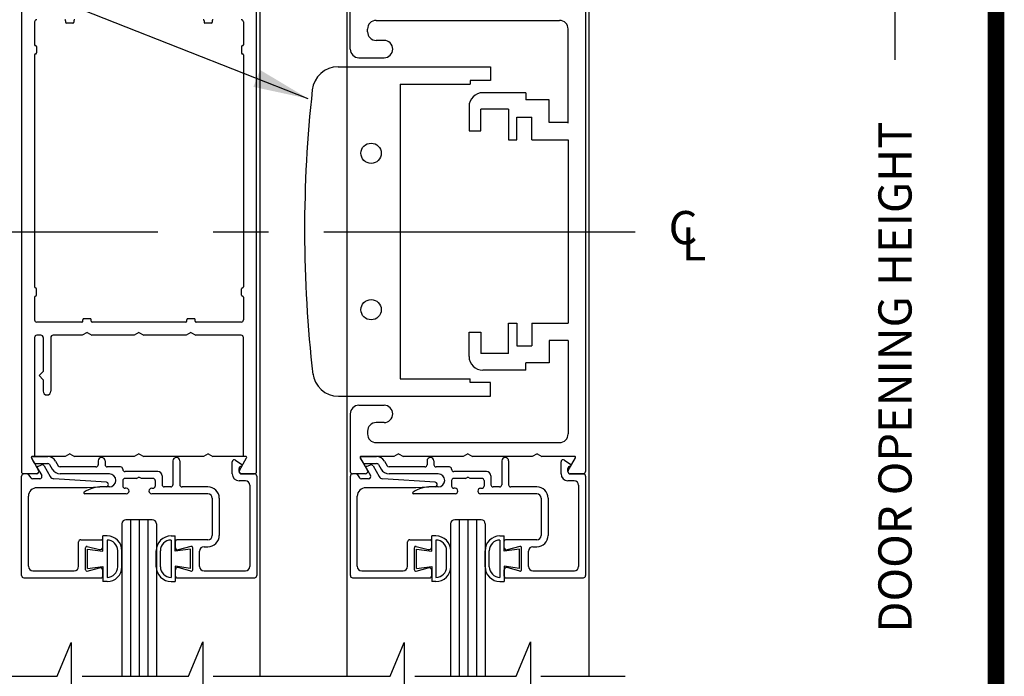
# Model space of a CAD drawing. Extents: x 0.4 to 20, y 0.1 to 10.5.
# Drawn here: x 6.1 to 7.9, y 4.3 to 5.4 of the extents above; entities that cross this region are included whole.
import ezdxf

# ---------------------------------------------------------------- set-up
doc = ezdxf.new("R2010")
doc.units = 0
doc.header["$MEASUREMENT"] = 0
doc.linetypes.add('CENTER2', pattern=[1.125, 0.75, -0.125, 0.125, -0.125])
doc.layers.get('0').update_dxf_attribs({"linetype": 'CONTINUOUS'})
doc.layers.get('DEFPOINTS').update_dxf_attribs({"linetype": 'CONTINUOUS'})
doc.layers.add('LAYER_1', color=4, linetype='CONTINUOUS')
doc.styles.add('ROMANS', font='romans.shx', dxfattribs={"height": 0.06})
doc.styles.get("Standard").update_dxf_attribs({"font": 'romans.shx'})
doc.dimstyles.get("Standard").update_dxf_attribs({"dimscale": 0, "dimtxt": 0.0625, "dimasz": 0.1, "dimexe": 0.03125, "dimexo": 0.05, "dimgap": 0.05, "dimtad": 0, "dimdec": 6, "dimlfac": 4, "dimzin": 4, "dimdsep": 46, "dimlunit": 5, "dimtxsty": 'ROMANS', "dimcen": 0.09, "dimadec": 0, "dimazin": 0, "dimtfac": 1, "dimtdec": 6, "dimtofl": 0, "dimtmove": 0, "dimatfit": 3, "dimfxl": 1, "dimfrac": 2, "dimtolj": 1, "dimtzin": 4, "dimarcsym": 0})

# ---------------------------------------------------------------- blocks, each defined once
blk = doc.blocks.new('*D72')
at = {"color": 0, "lineweight": -2}
for p, q in [((7.2728, 7.3482), (7.7488, 7.3482)), ((7.7175, 7.2482), (7.7175, 5.374)), ((7.7175, 2.3541), (7.7175, 4.2283)), ((7.0822, 2.2541), (7.7488, 2.2541))]:
    blk.add_line(p, q, dxfattribs=at)
at = {"color": 0}
for points in [[(7.7009, 7.2482), (7.7342, 7.2482), (7.7175, 7.3482)], [(7.7009, 2.3541), (7.7342, 2.3541), (7.7175, 2.2541)]]:
    blk.add_solid(points, dxfattribs=at)
at = {"layer": 'DEFPOINTS', "color": 0}
for p in [(7.2228, 7.3482), (7.0322, 2.2541), (7.7175, 2.2541)]:
    blk.add_point(p, dxfattribs=at)
at = {"color": 0, "insert": (7.7175, 4.8011), "char_height": 0.06, "attachment_point": 5, "rotation": 90, "style": 'ROMANS'}
blk.add_mtext('\\A1;DOOR OPENING HEIGHT', dxfattribs=at)

msp = doc.modelspace()

# ---------------------------------------------------------------- linework, layer by layer
at = {"color": 7}
for p, q in [((6.57056333, 4.26090811), (6.57056333, 5.91137064)), ((6.72718158, 5.91134591), (6.72718158, 4.26090811)), ((7.16468158, 4.26090811), (7.16468158, 5.91127682)), ((6.44082165, 4.26090811), (6.4667953, 4.32328642)), ((6.4667953, 4.32328642), (6.4667953, 4.21537157)), ((7.03290405, 4.26090811), (7.05887769, 4.32328642)), ((7.05887769, 4.32328642), (7.05887769, 4.21537157)), ((6.20387306, 4.26090811), (6.22931871, 4.3220184)), ((6.22931871, 4.3220184), (6.22931871, 4.21410355)), ((6.80531936, 4.26090811), (6.83076501, 4.3220184)), ((6.83076501, 4.3220184), (6.83076501, 4.21410355)), ((5.8915456, 4.26090811), (6.20387306, 4.26090811)), ((6.26540721, 4.26090811), (6.44082165, 4.26090811)), ((6.48575621, 4.26090811), (6.80531936, 4.26090811)), ((6.85025391, 4.26090811), (7.03290405, 4.26090811)), ((7.07783861, 4.26090811), (7.2301802, 4.26090811))]:
    msp.add_line(p, q, dxfattribs=at)
for p, q in [((6.82338108, 5.33046418), (6.82338108, 4.79796418)), ((6.32056333, 4.4288968), (6.32056333, 4.26090811)), ((6.33618833, 4.4288968), (6.33618833, 4.26090811)), ((6.35181333, 4.4288968), (6.35181333, 4.26090811)), ((6.36743833, 4.4288968), (6.36743833, 4.26090811)), ((6.38306333, 4.4288968), (6.38306333, 4.26090811)), ((6.91468158, 4.4288968), (6.91468158, 4.26090811)), ((6.93030658, 4.4288968), (6.93030658, 4.26090811)), ((6.94593158, 4.4288968), (6.94593158, 4.26090811)), ((6.96155658, 4.4288968), (6.96155658, 4.26090811)), ((6.97718158, 4.4288968), (6.97718158, 4.26090811)), ((6.24880762, 4.26090811), (6.44082165, 4.26090811)), ((6.85025391, 4.26090811), (7.03290405, 4.26090811))]:
    msp.add_line(p, q)
at = {"const_width": 0.03}
msp.add_lwpolyline([(0.4, 10.45), (0.4, 0.2), (7.9, 0.2), (7.9, 10.45)], close=True, dxfattribs=at)
for centre in [(6.77091469, 5.20546418), (6.77091469, 4.92296418)]:
    msp.add_circle(centre, 0.01834656)
at = {"layer": 'LAYER_1', "color": 7, "linetype": 'Continuous'}
for p, q in [((6.13909933, 5.49771744), (6.13909933, 4.63071744)), ((6.56409933, 4.63071744), (6.56409933, 5.49771744)), ((6.73321783, 5.39359243), (6.73321783, 5.49771743)), ((7.15821758, 5.49771743), (7.15821758, 4.63071743)), ((6.21909933, 5.44496744), (6.21909933, 5.44221744)), ((6.23409933, 5.44496744), (6.23409933, 5.44221744)), ((6.46909933, 5.44496744), (6.46909933, 5.44221744)), ((6.48409933, 5.44496744), (6.48409933, 5.44221744)), ((6.78009258, 5.44544268), (7.11134258, 5.44544268)), ((6.16284933, 5.44271744), (6.16284933, 5.40159244)), ((6.23234933, 5.44046744), (6.22084933, 5.44046744)), ((6.48234933, 5.44046744), (6.47084933, 5.44046744)), ((6.54034933, 5.44271744), (6.54034933, 5.40159244)), ((6.76446758, 5.42484268), (6.76446758, 5.42981768)), ((7.12696008, 5.25997018), (7.12696758, 5.42981768)), ((6.79448833, 5.40921768), (6.78009258, 5.40921768)), ((6.16459933, 5.39984244), (6.16484933, 5.39984244)), ((6.16659933, 5.39809244), (6.16659933, 5.38659244)), ((6.53659933, 5.39809244), (6.53659933, 5.38659244)), ((6.53859933, 5.39984244), (6.53834933, 5.39984244)), ((6.16284933, 5.38309244), (6.16284933, 4.96409244)), ((6.16459933, 5.38484244), (6.16484933, 5.38484244)), ((6.53859933, 5.38484244), (6.53834933, 5.38484244)), ((6.54034933, 5.38309244), (6.54034933, 4.96409244)), ((6.74884283, 5.37796743), (6.79448833, 5.37796743)), ((6.71133388, 5.36171418), (6.98638108, 5.36171418)), ((6.98638108, 5.36171418), (6.98638108, 5.33671418)), ((6.82338108, 5.33046418), (6.95013108, 5.33046418)), ((6.95013108, 5.33671418), (6.95013108, 5.33046418)), ((6.98638108, 5.33671418), (6.95013108, 5.33671418)), ((7.05038533, 5.31485193), (6.97288508, 5.31485193)), ((7.05038533, 5.31485193), (7.05038533, 5.30172718)), ((7.09288508, 5.30172718), (7.05038533, 5.30172718)), ((7.09288508, 5.26110243), (7.09288508, 5.30172718)), ((6.94788508, 5.28985193), (6.94788508, 5.24610193)), ((7.01913508, 5.28485218), (6.96913533, 5.28485218)), ((6.96913533, 5.24610193), (6.96913533, 5.28485218)), ((7.01913533, 5.28485218), (7.01913533, 5.22985218)), ((7.03413508, 5.22985218), (7.03413508, 5.27047718)), ((7.03413508, 5.27047718), (7.06163533, 5.27047693)), ((7.06163533, 5.22985218), (7.06163533, 5.27047718)), ((7.12696008, 5.26110243), (7.09288508, 5.26110243)), ((6.94788508, 5.24610193), (6.96913533, 5.24610193)), ((7.01913533, 5.22985218), (7.03413533, 5.22985218)), ((7.06163533, 5.22985218), (7.12696008, 5.22985243)), ((7.12696008, 5.22985218), (7.12696008, 4.89860193)), ((6.16284933, 4.94559244), (6.16284933, 4.90446744)), ((6.16459933, 4.96234244), (6.16484933, 4.96234244)), ((6.16459933, 4.94734244), (6.16484933, 4.94734244)), ((6.16659933, 4.94909244), (6.16659933, 4.96059244)), ((6.53659933, 4.94909244), (6.53659933, 4.96059244)), ((6.53859933, 4.96234244), (6.53834933, 4.96234244)), ((6.53859933, 4.94734244), (6.53834933, 4.94734244)), ((6.54034933, 4.94559244), (6.54034933, 4.90446744)), ((6.24859933, 4.90046744), (6.16684933, 4.90046744)), ((6.25034933, 4.90221744), (6.25034933, 4.90496744)), ((6.26359933, 4.90671744), (6.25209933, 4.90671744)), ((6.26534933, 4.90221744), (6.26534933, 4.90496744)), ((6.43609933, 4.90046744), (6.26709933, 4.90046744)), ((6.43784933, 4.90221744), (6.43784933, 4.90496744)), ((6.45109933, 4.90671744), (6.43959933, 4.90671744)), ((6.45284933, 4.90221744), (6.45284933, 4.90496744)), ((6.53634933, 4.90046744), (6.45459933, 4.90046744)), ((7.01913533, 4.89860193), (7.03413533, 4.89860193)), ((7.01913533, 4.84360193), (7.01913533, 4.89860193)), ((7.03413508, 4.89860193), (7.03413508, 4.85797693)), ((7.06163533, 4.89860193), (7.12696008, 4.89860193)), ((7.06163533, 4.89860193), (7.06163533, 4.85797693)), ((6.17447433, 4.87671744), (6.16684933, 4.87671744)), ((6.24918908, 4.87671744), (6.19622433, 4.87671744)), ((6.25784933, 4.88171744), (6.24918908, 4.87671744)), ((6.25784933, 4.88171744), (6.26650958, 4.87671744)), ((6.34293908, 4.87671744), (6.26650958, 4.87671744)), ((6.35159933, 4.88171744), (6.34293908, 4.87671744)), ((6.35159933, 4.88171744), (6.36025958, 4.87671744)), ((6.43668908, 4.87671744), (6.36025958, 4.87671744)), ((6.44534933, 4.88171744), (6.43668908, 4.87671744)), ((6.44534933, 4.88171744), (6.45400958, 4.87671744)), ((6.53634933, 4.87671744), (6.45400958, 4.87671744)), ((6.94788508, 4.83860218), (6.94788508, 4.88235218)), ((6.94788508, 4.88235218), (6.96913533, 4.88235218)), ((6.96913533, 4.88235218), (6.96913533, 4.84360193)), ((6.16284933, 4.87271744), (6.16284933, 4.65796744)), ((6.17847433, 4.87271744), (6.17847433, 4.81147635)), ((6.19222433, 4.87271744), (6.19222433, 4.77585135)), ((6.54034933, 4.65796744), (6.54034933, 4.87271744)), ((7.03413508, 4.85797693), (7.06163533, 4.85797718)), ((7.12696008, 4.86735193), (7.09288508, 4.86735193)), ((7.09288508, 4.86735193), (7.09288508, 4.82672693)), ((7.12696758, 4.86735193), (7.12696758, 4.69861718)), ((7.01913508, 4.84360193), (6.96913533, 4.84360193)), ((7.09288508, 4.82672693), (7.05038533, 4.82672693)), ((7.05038533, 4.81360218), (7.05038533, 4.82672693)), ((6.17847433, 4.81147635), (6.17097433, 4.80397635)), ((6.17847433, 4.79647635), (6.17097433, 4.80397635)), ((7.05038533, 4.81360218), (6.97288508, 4.81360218)), ((6.17847433, 4.79647635), (6.17847433, 4.77585135)), ((6.82338108, 4.79796418), (6.95013108, 4.79796418)), ((6.95013108, 4.79171443), (6.95013108, 4.79796418)), ((6.98638108, 4.79171443), (6.95013108, 4.79171443)), ((6.98638108, 4.76671418), (6.98638108, 4.79171443)), ((6.71202308, 4.76671418), (6.98638108, 4.76671418)), ((6.74884283, 4.75046743), (6.79448833, 4.75046743)), ((6.73321783, 4.73484243), (6.73321783, 4.63071743)), ((6.79448833, 4.71921718), (6.78009258, 4.71921718)), ((6.76446758, 4.70359218), (6.76446758, 4.69861718)), ((6.78009258, 4.68299218), (7.11134258, 4.68299218)), ((6.22659933, 4.66296718), (6.21793908, 4.65796718)), ((6.22659933, 4.66296718), (6.23525958, 4.65796718)), ((6.35159933, 4.66296718), (6.34293908, 4.65796718)), ((6.35159933, 4.66296718), (6.36025958, 4.65796718)), ((6.47659933, 4.66296718), (6.46793908, 4.65796718)), ((6.47659933, 4.66296718), (6.48525958, 4.65796718)), ((6.82071758, 4.66296718), (6.81205733, 4.65796718)), ((6.82071758, 4.66296718), (6.82937783, 4.65796718)), ((6.94571758, 4.66296718), (6.93705733, 4.65796718)), ((6.94571758, 4.66296718), (6.95437783, 4.65796718)), ((7.07071758, 4.66296718), (7.06205733, 4.65796718)), ((7.07071758, 4.66296718), (7.07937783, 4.65796718)), ((6.13909933, 4.65796743), (6.13909933, 4.63071743)), ((6.15715008, 4.65510893), (6.16169658, 4.64723393)), ((6.15715281, 4.65534244), (6.17021535, 4.63271744)), ((6.15715283, 4.65534243), (6.17021533, 4.63271743)), ((6.15715283, 4.65534243), (6.17021533, 4.63271743)), ((6.15715283, 4.65534243), (6.17021533, 4.63271743)), ((6.15715283, 4.65534243), (6.17021533, 4.63271743)), ((6.15866558, 4.65773393), (6.18663783, 4.65773393)), ((6.21793908, 4.65796718), (6.15866833, 4.65796718)), ((6.16284933, 4.65796744), (6.15866835, 4.65796744)), ((6.16516058, 4.64523393), (6.18663783, 4.64523393)), ((6.19010208, 4.64323393), (6.19500958, 4.63473393)), ((6.20092733, 4.64948393), (6.20583483, 4.64098393)), ((6.34293908, 4.65796718), (6.23525958, 4.65796718)), ((6.27784658, 4.64998393), (6.27784633, 4.64298393)), ((6.29034658, 4.64998393), (6.29034658, 4.64298393)), ((6.46793908, 4.65796718), (6.36025958, 4.65796718)), ((6.41284633, 4.65001918), (6.41284633, 4.60698393)), ((6.42534633, 4.64998393), (6.42534633, 4.60698393)), ((6.54453033, 4.65796718), (6.48525958, 4.65796718)), ((6.51994458, 4.62648393), (6.51994458, 4.64803368)), ((6.52622458, 4.65132018), (6.53758958, 4.64343568)), ((6.5329833, 4.63271744), (6.54604585, 4.65534244)), ((6.53298333, 4.63271743), (6.54604583, 4.65534243)), ((6.53298333, 4.63271743), (6.54604583, 4.65534243)), ((6.53298333, 4.63271743), (6.54604583, 4.65534243)), ((6.53298333, 4.63271743), (6.54604583, 4.65534243)), ((6.54453031, 4.65796744), (6.54034933, 4.65796744)), ((6.73321758, 4.65796743), (6.73321758, 4.63071743)), ((6.75126833, 4.65510893), (6.75581483, 4.64723393)), ((6.75127108, 4.65534243), (6.76433358, 4.63271743)), ((6.75127108, 4.65534243), (6.76433358, 4.63271743)), ((6.75127108, 4.65534243), (6.76433358, 4.63271743)), ((6.75127108, 4.65534243), (6.76433358, 4.63271743)), ((6.75278383, 4.65773393), (6.78075608, 4.65773393)), ((6.81205733, 4.65796718), (6.75278658, 4.65796718)), ((6.75927883, 4.64523393), (6.78075608, 4.64523393)), ((6.78422033, 4.64323393), (6.78912783, 4.63473393)), ((6.79504558, 4.64948393), (6.79995308, 4.64098393)), ((6.93705733, 4.65796718), (6.82937783, 4.65796718)), ((6.87196483, 4.64998393), (6.87196458, 4.64298393)), ((6.88446483, 4.64998393), (6.88446483, 4.64298393)), ((7.06205733, 4.65796718), (6.95437783, 4.65796718)), ((7.00696458, 4.65001918), (7.00696458, 4.60698393)), ((7.01946458, 4.64998393), (7.01946458, 4.60698393)), ((7.13864858, 4.65796718), (7.07937783, 4.65796718)), ((7.11406283, 4.62648393), (7.11406283, 4.64803368)), ((7.12034283, 4.65132018), (7.13170783, 4.64343568)), ((7.12710158, 4.63271743), (7.14016408, 4.65534243)), ((7.12710158, 4.63271743), (7.14016408, 4.65534243)), ((7.12710158, 4.63271743), (7.14016408, 4.65534243)), ((7.12710158, 4.63271743), (7.14016408, 4.65534243)), ((6.16675125, 4.62671744), (6.14309933, 4.62671744)), ((6.16675108, 4.62671743), (6.14309933, 4.62671743)), ((6.16675108, 4.62671743), (6.14309933, 4.62671743)), ((6.16675108, 4.62671743), (6.14309933, 4.62671743)), ((6.16675108, 4.62671743), (6.14309933, 4.62671743)), ((6.14891033, 4.62651368), (6.14334408, 4.62651368)), ((6.16781783, 4.63752293), (6.17576183, 4.62376368)), ((6.16873483, 4.64004243), (6.17554833, 4.64252243)), ((6.18038058, 4.64076368), (6.19135033, 4.62176368)), ((6.27384658, 4.63898393), (6.20929883, 4.63898393)), ((6.29809658, 4.62648393), (6.20929883, 4.62648393)), ((6.31834658, 4.63898393), (6.29434658, 4.63898393)), ((6.32234658, 4.63498393), (6.32234658, 4.63473393)), ((6.38534633, 4.63073393), (6.32634633, 4.63073393)), ((6.53244458, 4.63048393), (6.53244458, 4.63624968)), ((6.53644458, 4.62648393), (6.56034658, 4.62648393)), ((6.56009933, 4.62671744), (6.53644741, 4.62671744)), ((6.56009958, 4.62671743), (6.53644758, 4.62671743)), ((6.56009958, 4.62671743), (6.53644758, 4.62671743)), ((6.56009958, 4.62671743), (6.53644758, 4.62671743)), ((6.56009958, 4.62671743), (6.53644758, 4.62671743)), ((6.76086933, 4.62671743), (6.73721758, 4.62671743)), ((6.76086933, 4.62671743), (6.73721758, 4.62671743)), ((6.76086933, 4.62671743), (6.73721758, 4.62671743)), ((6.76086933, 4.62671743), (6.73721758, 4.62671743)), ((6.74302858, 4.62651368), (6.73746233, 4.62651368)), ((6.76193608, 4.63752293), (6.76988008, 4.62376368)), ((6.76285308, 4.64004243), (6.76966658, 4.64252243)), ((6.77449883, 4.64076368), (6.78546858, 4.62176368)), ((6.86796483, 4.63898393), (6.80341708, 4.63898393)), ((6.89221483, 4.62648393), (6.80341708, 4.62648393)), ((6.91246483, 4.63898393), (6.88846483, 4.63898393)), ((6.91646483, 4.63498393), (6.91646483, 4.63473393)), ((6.97946458, 4.63073393), (6.92046458, 4.63073393)), ((7.12656283, 4.63048393), (7.12656283, 4.63624968)), ((7.13056283, 4.62648393), (7.15446483, 4.62648393)), ((7.15421783, 4.62671743), (7.13056583, 4.62671743)), ((7.15421783, 4.62671743), (7.13056583, 4.62671743)), ((7.15421783, 4.62671743), (7.13056583, 4.62671743)), ((7.15421783, 4.62671743), (7.13056583, 4.62671743)), ((6.13934408, 4.44301368), (6.13934408, 4.62251368)), ((6.15218708, 4.62480793), (6.15592508, 4.61946918)), ((6.17229783, 4.61776368), (6.15920158, 4.61776368)), ((6.29261583, 4.61131643), (6.19773458, 4.61778218)), ((6.32234658, 4.61423393), (6.32234658, 4.60448393)), ((6.34724183, 4.61823393), (6.32634633, 4.61823393)), ((6.34726633, 4.61823393), (6.35159633, 4.62073393)), ((6.35592658, 4.61823393), (6.35159633, 4.62073393)), ((6.37684658, 4.61823393), (6.35592658, 4.61823393)), ((6.38084658, 4.61423393), (6.38084658, 4.60448393)), ((6.39334658, 4.62273393), (6.39334658, 4.60698393)), ((6.54384658, 4.61398393), (6.53244458, 4.61398393)), ((6.56434633, 4.62248393), (6.56434633, 4.44301918)), ((6.73346233, 4.44301368), (6.73346233, 4.62251368)), ((6.74630533, 4.62480793), (6.75004333, 4.61946918)), ((6.76641608, 4.61776368), (6.75331983, 4.61776368)), ((6.88673408, 4.61131643), (6.79185283, 4.61778218)), ((6.91646483, 4.61423393), (6.91646483, 4.60448393)), ((6.94136008, 4.61823393), (6.92046458, 4.61823393)), ((6.94138458, 4.61823393), (6.94571458, 4.62073393)), ((6.95004483, 4.61823393), (6.94571458, 4.62073393)), ((6.97096483, 4.61823393), (6.95004483, 4.61823393)), ((6.97496483, 4.61423393), (6.97496483, 4.60448393)), ((6.98746483, 4.62273393), (6.98746483, 4.60698393)), ((7.13796483, 4.61398393), (7.12656283, 4.61398393)), ((7.15846458, 4.62248393), (7.15846458, 4.44301918)), ((6.25787408, 4.60151368), (6.16734408, 4.60151368)), ((6.32859633, 4.59048393), (6.25357508, 4.59048393)), ((6.29255333, 4.60333118), (6.25787408, 4.60151368)), ((6.29809658, 4.60298393), (6.28539483, 4.60298393)), ((6.32859633, 4.60048393), (6.32634658, 4.60048393)), ((6.37459633, 4.60048393), (6.37684658, 4.60048393)), ((6.47609633, 4.59048393), (6.37459633, 4.59048393)), ((6.40884633, 4.60298393), (6.39734658, 4.60298393)), ((6.47609633, 4.60298393), (6.42934633, 4.60298393)), ((6.55184633, 4.60598393), (6.55184633, 4.45948393)), ((6.85199233, 4.60151368), (6.76146233, 4.60151368)), ((6.92271458, 4.59048393), (6.84769333, 4.59048393)), ((6.88667158, 4.60333118), (6.85199233, 4.60151368)), ((6.89221483, 4.60298393), (6.87951308, 4.60298393)), ((6.92271458, 4.60048393), (6.92046483, 4.60048393)), ((6.96871458, 4.60048393), (6.97096483, 4.60048393)), ((7.07021458, 4.59048393), (6.96871458, 4.59048393)), ((7.00296458, 4.60298393), (6.99146483, 4.60298393)), ((7.07021458, 4.60298393), (7.02346458, 4.60298393)), ((7.14596458, 4.60598393), (7.14596458, 4.45948393)), ((6.15184408, 4.45951368), (6.15184408, 4.58601368)), ((6.48409633, 4.58248393), (6.48409633, 4.51548393)), ((6.49659633, 4.58248393), (6.49659633, 4.51548393)), ((6.74596233, 4.45951368), (6.74596233, 4.58601368)), ((7.07821458, 4.58248393), (7.07821458, 4.51548393)), ((7.09071458, 4.58248393), (7.09071458, 4.51548393)), ((6.37556333, 4.54358418), (6.32806333, 4.54358418)), ((6.33618833, 4.54358418), (6.33618833, 4.26090811)), ((6.35181333, 4.54358418), (6.35181333, 4.26090811)), ((6.36743833, 4.54358418), (6.36743833, 4.26090811)), ((6.96968158, 4.54358418), (6.92218158, 4.54358418)), ((6.93030658, 4.54358418), (6.93030658, 4.26090811)), ((6.94593158, 4.54358418), (6.94593158, 4.26090811)), ((6.96155658, 4.54358418), (6.96155658, 4.26090811)), ((6.32056333, 4.53608418), (6.32056333, 4.26090811)), ((6.38306333, 4.53608418), (6.38306333, 4.26090811)), ((6.91468158, 4.53608418), (6.91468158, 4.26090811)), ((6.97718158, 4.53608418), (6.97718158, 4.26090811)), ((6.24259383, 4.45951368), (6.24259383, 4.50351368)), ((6.24659408, 4.50751368), (6.28384408, 4.50751368)), ((6.28634408, 4.49452168), (6.28634408, 4.50501368)), ((6.29385833, 4.51443768), (6.28635633, 4.51443768)), ((6.28635633, 4.48693768), (6.28635633, 4.51443768)), ((6.29385633, 4.50694143), (6.29385633, 4.43943793)), ((6.40969633, 4.51454618), (6.41719833, 4.51454618)), ((6.40969833, 4.50704993), (6.40969833, 4.43954643)), ((6.41719833, 4.48704618), (6.41719833, 4.51454618)), ((6.41734633, 4.49318868), (6.41734633, 4.50498393)), ((6.47609633, 4.50748393), (6.41984633, 4.50748393)), ((6.83671208, 4.45951368), (6.83671208, 4.50351368)), ((6.84071233, 4.50751368), (6.87796233, 4.50751368)), ((6.88046233, 4.49452168), (6.88046233, 4.50501368)), ((6.88797658, 4.51443768), (6.88047458, 4.51443768)), ((6.88047458, 4.48693768), (6.88047458, 4.51443768)), ((6.88797458, 4.50694143), (6.88797458, 4.43943793)), ((7.00381458, 4.51454618), (7.01131658, 4.51454618)), ((7.00381658, 4.50704993), (7.00381658, 4.43954643)), ((7.01131658, 4.48704618), (7.01131658, 4.51454618)), ((7.01146458, 4.49318868), (7.01146458, 4.50498393)), ((7.07021458, 4.50748393), (7.01396458, 4.50748393)), ((6.25509408, 4.45340643), (6.25509408, 4.49312093)), ((6.25824108, 4.49553568), (6.28004983, 4.48969218)), ((6.25885633, 4.49068768), (6.28635633, 4.48693768)), ((6.25885633, 4.45568768), (6.25885633, 4.49068768)), ((6.31320633, 4.45878793), (6.31320633, 4.48759143)), ((6.32070833, 4.45878793), (6.32070833, 4.48758768)), ((6.38284633, 4.45889643), (6.38284633, 4.48769618)), ((6.39034833, 4.45889643), (6.39034833, 4.48769993)), ((6.44469833, 4.49079618), (6.41719833, 4.48704618)), ((6.44544933, 4.49550593), (6.42238183, 4.48932518)), ((6.44469833, 4.45579618), (6.44469833, 4.49079618)), ((6.44859633, 4.45337668), (6.44859633, 4.49309118)), ((6.46109658, 4.45948393), (6.46109658, 4.48698393)), ((6.46909658, 4.49498393), (6.47609633, 4.49498393)), ((6.84921233, 4.45340643), (6.84921233, 4.49312093)), ((6.85235933, 4.49553568), (6.87416808, 4.48969218)), ((6.85297458, 4.49068768), (6.88047458, 4.48693768)), ((6.85297458, 4.45568768), (6.85297458, 4.49068768)), ((6.90732458, 4.45878793), (6.90732458, 4.48759143)), ((6.91482658, 4.45878793), (6.91482658, 4.48758768)), ((6.97696458, 4.45889643), (6.97696458, 4.48769618)), ((6.98446658, 4.45889643), (6.98446658, 4.48769993)), ((7.03881658, 4.49079618), (7.01131658, 4.48704618)), ((7.03956758, 4.49550593), (7.01650008, 4.48932518)), ((7.03881658, 4.45579618), (7.03881658, 4.49079618)), ((7.04271458, 4.45337668), (7.04271458, 4.49309118)), ((7.05521483, 4.45948393), (7.05521483, 4.48698393)), ((7.06321483, 4.49498393), (7.07021458, 4.49498393)), ((6.15984383, 4.45151368), (6.23459408, 4.45151368)), ((6.25824108, 4.45099143), (6.28004983, 4.45683518)), ((6.25885633, 4.45568768), (6.28635633, 4.45943768)), ((6.28634408, 4.44151368), (6.28634408, 4.45200543)), ((6.28635633, 4.45943768), (6.28635633, 4.43193768)), ((6.44469833, 4.45579618), (6.41719833, 4.45954618)), ((6.41719833, 4.45954618), (6.41719833, 4.43204618)), ((6.41734633, 4.44148393), (6.41734633, 4.45327918)), ((6.44544933, 4.45096168), (6.42238183, 4.45714293)), ((6.46909658, 4.45148393), (6.54428183, 4.45148393)), ((6.75396208, 4.45151368), (6.82871233, 4.45151368)), ((6.85235933, 4.45099143), (6.87416808, 4.45683518)), ((6.85297458, 4.45568768), (6.88047458, 4.45943768)), ((6.88046233, 4.44151368), (6.88046233, 4.45200543)), ((6.88047458, 4.45943768), (6.88047458, 4.43193768)), ((7.03881658, 4.45579618), (7.01131658, 4.45954618)), ((7.01131658, 4.45954618), (7.01131658, 4.43204618)), ((7.01146458, 4.44148393), (7.01146458, 4.45327918)), ((7.03956758, 4.45096168), (7.01650008, 4.45714293)), ((7.06321483, 4.45148393), (7.13840008, 4.45148393)), ((6.14334408, 4.43901368), (6.28384408, 4.43901368)), ((6.29385833, 4.43193793), (6.28635633, 4.43193793)), ((6.40969633, 4.43204643), (6.41719833, 4.43204643)), ((6.41984633, 4.43898393), (6.56078183, 4.43898393)), ((6.73746233, 4.43901368), (6.87796233, 4.43901368)), ((6.88797658, 4.43193793), (6.88047458, 4.43193793)), ((7.00381458, 4.43204643), (7.01131658, 4.43204643)), ((7.01396458, 4.43898393), (7.15490008, 4.43898393))]:
    msp.add_line(p, q, dxfattribs=at)
at = {"layer": 'LAYER_1', "color": 7, "linetype": 'CENTER2', "ltscale": 0.75}
msp.add_line((7.24821121, 5.06287609), (5.43565159, 5.06287609), dxfattribs=at)
at = {"layer": 'LAYER_1', "color": 7, "linetype": 'Continuous'}
for centre, radius, start, end in [((6.16684933, 5.44271744), 0.004, 90, 180), ((6.21734933, 5.44496744), 0.00175, 0, 90), ((6.23584933, 5.44496744), 0.00175, 90, 180), ((6.46734933, 5.44496744), 0.00175, 0, 90), ((6.48584933, 5.44496744), 0.00175, 90, 180), ((6.53634933, 5.44271744), 0.004, 0, 90), ((6.78009258, 5.42981768), 0.015625, 90, 180), ((7.11134258, 5.42981768), 0.015625, 0, 90), ((6.22084933, 5.44221744), 0.00175, 180, 270), ((6.23234933, 5.44221744), 0.00175, 270, 0), ((6.47084933, 5.44221744), 0.00175, 180, 270), ((6.48234933, 5.44221744), 0.00175, 270, 0), ((6.78009258, 5.42484268), 0.015625, 180, 270), ((6.79448833, 5.39359243), 0.015625, 270, 90), ((6.16459933, 5.40159244), 0.00175, 180, 270), ((6.16484933, 5.39809244), 0.00175, 0, 90), ((6.53834933, 5.39809244), 0.00175, 90, 180), ((6.53859933, 5.40159244), 0.00175, 270, 0), ((6.74884283, 5.39359243), 0.015625, 180, 270), ((6.16459933, 5.38309244), 0.00175, 90, 180), ((6.16484933, 5.38659244), 0.00175, 270, 360), ((6.53834933, 5.38659244), 0.00175, 180, 270), ((6.53859933, 5.38309244), 0.00175, 0, 90), ((6.71133388, 5.31483918), 0.046875, 90, 173.597778), ((6.97288508, 5.28985193), 0.025, 90, 180), ((6.16459933, 4.96409244), 0.00175, 180, 270), ((6.53859933, 4.96409244), 0.00175, 270, 0), ((6.16459933, 4.94559244), 0.00175, 90, 180), ((6.16484933, 4.96059244), 0.00175, 0, 90), ((6.16484933, 4.94909244), 0.00175, 270, 0), ((6.53834933, 4.96059244), 0.00175, 90, 180), ((6.53834933, 4.94909244), 0.00175, 180, 270), ((6.53859933, 4.94559244), 0.00175, 360, 90), ((6.16684933, 4.90446744), 0.004, 180, 270), ((6.24859933, 4.90221744), 0.00175, 270, 0), ((6.25209933, 4.90496744), 0.00175, 90, 180), ((6.26359933, 4.90496744), 0.00175, 0, 90), ((6.26709933, 4.90221744), 0.00175, 180, 270), ((6.43609933, 4.90221744), 0.00175, 270, 0), ((6.43959933, 4.90496744), 0.00175, 90, 180), ((6.45109933, 4.90496744), 0.00175, 0, 90), ((6.45459933, 4.90221744), 0.00175, 180, 270), ((6.53634933, 4.90446744), 0.004, 270, 0), ((6.16684933, 4.87271744), 0.004, 90, 180), ((6.16684933, 4.87271744), 0.004, 90, 180), ((6.17447433, 4.87271744), 0.004, 360, 90), ((6.19622433, 4.87271744), 0.004, 90, 180), ((6.53634933, 4.87271744), 0.004, 0, 90), ((6.97288508, 4.83860218), 0.025, 180, 270), ((6.71202308, 4.81358918), 0.046875, 186.402222, 270), ((6.18534933, 4.77585135), 0.006875, 180, 0), ((6.74884283, 4.73484243), 0.015625, 90, 180), ((6.79448833, 4.73484218), 0.015625, 270, 90), ((6.78009258, 4.70359218), 0.015625, 90, 180), ((6.78009258, 4.69861718), 0.015625, 180, 270), ((7.11134258, 4.69861718), 0.015625, 270, 0), ((6.15866558, 4.65598393), 0.00175, 90, 210), ((6.15866833, 4.65621718), 0.00175, 89.999756, 209.999756), ((6.15866835, 4.65621744), 0.00175, 90, 210), ((6.16516058, 4.64923393), 0.004, 210, 270), ((6.18663783, 4.64123393), 0.0165, 30, 90), ((6.18663783, 4.64123393), 0.004, 30, 90), ((6.28409658, 4.64998393), 0.00625, 0, 180), ((6.41909633, 4.64998393), 0.00625, 0, 180), ((6.52394458, 4.64803368), 0.004, 55.248749, 180), ((6.53659208, 4.64199768), 0.00175, 268.52861, 55.248749), ((6.54453031, 4.65621744), 0.00175, 330, 90), ((6.54453033, 4.65621718), 0.00175, 329.999756, 89.999756), ((6.75278383, 4.65598393), 0.00175, 90, 210), ((6.75278658, 4.65621718), 0.00175, 89.999756, 209.999756), ((6.75927883, 4.64923393), 0.004, 210, 270), ((6.78075608, 4.64123393), 0.0165, 30, 90), ((6.78075608, 4.64123393), 0.004, 30, 90), ((6.87821483, 4.64998393), 0.00625, 0, 180), ((7.01321458, 4.64998393), 0.00625, 0, 180), ((7.11806283, 4.64803368), 0.004, 55.248749, 180), ((7.13071033, 4.64199768), 0.00175, 268.52861, 55.248749), ((7.13864858, 4.65621718), 0.00175, 329.999756, 89.999756), ((6.14309933, 4.63071743), 0.004, 179.999756, 269.999756), ((6.14309933, 4.63071743), 0.004, 179.999756, 269.999756), ((6.14309933, 4.63071744), 0.004, 180, 270), ((6.14309933, 4.63071743), 0.004, 180.000244, 270.000244), ((6.14309933, 4.63071743), 0.004, 180.000244, 270.000244), ((6.14334408, 4.62251368), 0.004, 90, 180), ((6.14891033, 4.62251368), 0.004, 35, 90), ((6.16675108, 4.63071743), 0.004, 269.999756, 29.999756), ((6.16675108, 4.63071743), 0.004, 269.999756, 29.999756), ((6.16675108, 4.63071743), 0.004, 270.000244, 30.000244), ((6.16675108, 4.63071743), 0.004, 270.000244, 30.000244), ((6.16675125, 4.63071744), 0.004, 270, 30), ((6.16933333, 4.63839793), 0.00175, 110, 210), ((6.17691658, 4.63876368), 0.004, 30, 110), ((6.20929883, 4.64298393), 0.0165, 210, 270), ((6.20929883, 4.64298393), 0.004, 210, 270), ((6.27384658, 4.64298393), 0.004, 270, 0), ((6.29434658, 4.64298393), 0.004, 180, 270), ((6.29809658, 4.61473393), 0.01175, 270, 90), ((6.31834658, 4.63498393), 0.004, 0, 90), ((6.32634633, 4.63473393), 0.004, 180, 270), ((6.38534633, 4.62273393), 0.008, 0, 90), ((6.53244458, 4.62648393), 0.0125, 180, 270), ((6.53644458, 4.63624968), 0.004, 88.528595, 180), ((6.53644458, 4.63048393), 0.004, 180, 270), ((6.53644741, 4.63071744), 0.004, 150, 270), ((6.53644758, 4.63071743), 0.004, 149.999756, 269.999756), ((6.53644758, 4.63071743), 0.004, 149.999756, 269.999756), ((6.53644758, 4.63071743), 0.004, 150.000244, 270.000244), ((6.53644758, 4.63071743), 0.004, 150.000244, 270.000244), ((6.56009933, 4.63071744), 0.004, 270, 360), ((6.56009958, 4.63071743), 0.004, 269.999756, 359.999756), ((6.56009958, 4.63071743), 0.004, 269.999756, 359.999756), ((6.56009958, 4.63071743), 0.004, 270.000244, 0.000244), ((6.56009958, 4.63071743), 0.004, 270.000244, 0.000244), ((6.56034658, 4.62248393), 0.004, 0, 90), ((6.56034658, 4.62248393), 0.004, 0, 90), ((6.73721758, 4.63071743), 0.004, 179.999756, 269.999756), ((6.73721758, 4.63071743), 0.004, 179.999756, 269.999756), ((6.73721758, 4.63071743), 0.004, 180.000244, 270.000244), ((6.73721758, 4.63071743), 0.004, 180.000244, 270.000244), ((6.73746233, 4.62251368), 0.004, 90, 180), ((6.74302858, 4.62251368), 0.004, 35, 90), ((6.76086933, 4.63071743), 0.004, 269.999756, 29.999756), ((6.76086933, 4.63071743), 0.004, 269.999756, 29.999756), ((6.76086933, 4.63071743), 0.004, 270.000244, 30.000244), ((6.76086933, 4.63071743), 0.004, 270.000244, 30.000244), ((6.76345158, 4.63839793), 0.00175, 110, 210), ((6.77103483, 4.63876368), 0.004, 30, 110), ((6.80341708, 4.64298393), 0.0165, 210, 270), ((6.80341708, 4.64298393), 0.004, 210, 270), ((6.86796483, 4.64298393), 0.004, 270, 0), ((6.88846483, 4.64298393), 0.004, 180, 270), ((6.89221483, 4.61473393), 0.01175, 270, 90), ((6.91246483, 4.63498393), 0.004, 0, 90), ((6.92046458, 4.63473393), 0.004, 180, 270), ((6.97946458, 4.62273393), 0.008, 0, 90), ((7.12656283, 4.62648393), 0.0125, 180, 270), ((7.13056283, 4.63624968), 0.004, 88.528595, 180), ((7.13056283, 4.63048393), 0.004, 180, 270), ((7.13056583, 4.63071743), 0.004, 149.999756, 269.999756), ((7.13056583, 4.63071743), 0.004, 149.999756, 269.999756), ((7.13056583, 4.63071743), 0.004, 150.000244, 270.000244), ((7.13056583, 4.63071743), 0.004, 150.000244, 270.000244), ((7.15421783, 4.63071743), 0.004, 269.999756, 359.999756), ((7.15421783, 4.63071743), 0.004, 269.999756, 359.999756), ((7.15421783, 4.63071743), 0.004, 270.000244, 0.000244), ((7.15421783, 4.63071743), 0.004, 270.000244, 0.000244), ((7.15446483, 4.62248393), 0.004, 0, 90), ((7.15446483, 4.62248393), 0.004, 0, 90), ((6.15920158, 4.62176368), 0.004, 215, 270), ((6.17229783, 4.62176368), 0.004, 270, 30), ((6.19827833, 4.62576368), 0.008, 209.999985, 266.101547), ((6.29234408, 4.60732568), 0.004, 273, 86.101562), ((6.32634633, 4.61423393), 0.004, 90, 180), ((6.37684658, 4.61423393), 0.004, 0, 90), ((6.54384658, 4.60598393), 0.008, 0, 90), ((6.75331983, 4.62176368), 0.004, 215, 270), ((6.76641608, 4.62176368), 0.004, 270, 30), ((6.79239658, 4.62576368), 0.008, 209.999985, 266.101547), ((6.88646233, 4.60732568), 0.004, 273, 86.101562), ((6.92046458, 4.61423393), 0.004, 90, 180), ((6.97096483, 4.61423393), 0.004, 0, 90), ((7.13796483, 4.60598393), 0.008, 0, 90), ((6.16734408, 4.58601368), 0.0155, 90, 180), ((6.25357508, 4.59223393), 0.00175, 121.586334, 270), ((6.28539483, 4.54048393), 0.0625, 90, 121.586334), ((6.32634658, 4.60448393), 0.004, 180, 270), ((6.32859633, 4.59548393), 0.005, 270, 90), ((6.37459633, 4.59548393), 0.005, 90, 270), ((6.37684658, 4.60448393), 0.004, 270, 0), ((6.39734658, 4.60698393), 0.004, 180, 270), ((6.40884633, 4.60698393), 0.004, 270, 0), ((6.42934633, 4.60698393), 0.004, 180, 270), ((6.47609633, 4.58248393), 0.0205, 0, 90), ((6.47609633, 4.58248393), 0.008, 0, 90), ((6.76146233, 4.58601368), 0.0155, 90, 180), ((6.84769333, 4.59223393), 0.00175, 121.586334, 270), ((6.87951308, 4.54048393), 0.0625, 90, 121.586334), ((6.92046483, 4.60448393), 0.004, 180, 270), ((6.92271458, 4.59548393), 0.005, 270, 90), ((6.96871458, 4.59548393), 0.005, 90, 270), ((6.97096483, 4.60448393), 0.004, 270, 0), ((6.99146483, 4.60698393), 0.004, 180, 270), ((7.00296458, 4.60698393), 0.004, 270, 0), ((7.02346458, 4.60698393), 0.004, 180, 270), ((7.07021458, 4.58248393), 0.0205, 0, 90), ((7.07021458, 4.58248393), 0.008, 0, 90), ((6.32806333, 4.53608418), 0.0075, 90, 180), ((6.37556333, 4.53608418), 0.0075, 0, 90), ((6.92218158, 4.53608418), 0.0075, 90, 180), ((6.96968158, 4.53608418), 0.0075, 0, 90), ((6.24659408, 4.50351368), 0.004, 90, 180), ((6.28384408, 4.50501368), 0.0025, 0, 90), ((6.28384408, 4.50501368), 0.0025, 0, 90), ((6.29385633, 4.48759143), 0.01935, 0, 90), ((6.29385833, 4.48758768), 0.02685, 0, 90), ((6.40969633, 4.48769618), 0.02685, 90, 180), ((6.40969833, 4.48769993), 0.01935, 90, 180), ((6.41984633, 4.50498393), 0.0025, 90, 180), ((6.47609633, 4.51548393), 0.0205, 270, 0), ((6.47609633, 4.51548393), 0.008, 270, 0), ((6.84071233, 4.50351368), 0.004, 90, 180), ((6.87796233, 4.50501368), 0.0025, 0, 90), ((6.87796233, 4.50501368), 0.0025, 0, 90), ((6.88797458, 4.48759143), 0.01935, 0, 90), ((6.88797658, 4.48758768), 0.02685, 0, 90), ((7.00381458, 4.48769618), 0.02685, 90, 180), ((7.00381658, 4.48769993), 0.01935, 90, 180), ((7.01396458, 4.50498393), 0.0025, 90, 180), ((7.07021458, 4.51548393), 0.0205, 270, 0), ((7.07021458, 4.51548393), 0.008, 270, 0), ((6.25759408, 4.49312093), 0.0025, 75, 180), ((6.28134408, 4.49452168), 0.005, 255, 0), ((6.42134658, 4.49318868), 0.004, 180, 285), ((6.44609633, 4.49309118), 0.0025, 0, 105), ((6.46909658, 4.48698393), 0.008, 90, 180), ((6.85171233, 4.49312093), 0.0025, 75, 180), ((6.87546233, 4.49452168), 0.005, 255, 0), ((7.01546483, 4.49318868), 0.004, 180, 285), ((7.04021458, 4.49309118), 0.0025, 0, 105), ((7.06321483, 4.48698393), 0.008, 90, 180), ((6.15984383, 4.45951368), 0.008, 180, 270), ((6.23459408, 4.45951368), 0.008, 270, 0), ((6.25759408, 4.45340643), 0.0025, 180, 285), ((6.28134408, 4.45200543), 0.005, 0, 105), ((6.29385633, 4.45878793), 0.01935, 270, 0), ((6.29385833, 4.45878793), 0.02685, 270, 0), ((6.40969633, 4.45889643), 0.02685, 180, 270), ((6.40969833, 4.45889643), 0.01935, 180, 270), ((6.42134658, 4.45327918), 0.004, 75, 180), ((6.44609633, 4.45337668), 0.0025, 255, 0), ((6.46909658, 4.45948393), 0.008, 180, 270), ((6.54384658, 4.45948393), 0.008, 270, 0), ((6.75396208, 4.45951368), 0.008, 180, 270), ((6.82871233, 4.45951368), 0.008, 270, 0), ((6.85171233, 4.45340643), 0.0025, 180, 285), ((6.87546233, 4.45200543), 0.005, 0, 105), ((6.88797458, 4.45878793), 0.01935, 270, 0), ((6.88797658, 4.45878793), 0.02685, 270, 0), ((7.00381458, 4.45889643), 0.02685, 180, 270), ((7.00381658, 4.45889643), 0.01935, 180, 270), ((7.01546483, 4.45327918), 0.004, 75, 180), ((7.04021458, 4.45337668), 0.0025, 255, 0), ((7.06321483, 4.45948393), 0.008, 180, 270), ((7.13796483, 4.45948393), 0.008, 270, 0), ((6.14334408, 4.44301368), 0.004, 180, 270), ((6.28384408, 4.44151368), 0.0025, 270, 0), ((6.28384408, 4.44151368), 0.0025, 270, 0), ((6.41984633, 4.44148393), 0.0025, 180, 270), ((6.56034658, 4.44298393), 0.004, 270, 0), ((6.73746233, 4.44301368), 0.004, 180, 270), ((6.87796233, 4.44151368), 0.0025, 270, 0), ((6.87796233, 4.44151368), 0.0025, 270, 0), ((7.01396458, 4.44148393), 0.0025, 180, 270), ((7.15446483, 4.44298393), 0.004, 270, 0)]:
    msp.add_arc(centre, radius, start, end, dxfattribs=at)
msp.add_ellipse((8.94521858, 5.06684068), major_axis=(1.62244484, -1.62244484), ratio=1, start_param=3.8164028371, end_param=4.0410345573, dxfattribs=at)

# ---------------------------------------------------------------- texts
at = {"layer": 'LAYER_1', "color": 7, "linetype": 'Continuous', "char_height": 0.06, "attachment_point": 1}
for s, insert, width in [('C', (7.30840741, 5.1012256), 0.0488), ('L', (7.33212885, 5.07196511), 0.0683)]:
    msp.add_mtext(s, dxfattribs=dict(at, insert=insert, width=width))

# ---------------------------------------------------------------- dimensions: what is measured, and where the dimension line sits
dim = msp.add_linear_dim(base=(7.71754134, 2.25408787), p1=(7.22277747, 7.34819987), p2=(7.03217372, 2.25408787), angle=90, text='DOOR OPENING HEIGHT', dimstyle='STANDARD', override={"dimscale": 1, "dimpost": '"'})
dim.commit()
dim.dimension.update_dxf_attribs({"geometry": '*D72', "text_midpoint": (7.71754134, 4.80114387)})

# ---------------------------------------------------------------- leaders
msp.add_leader([(6.65735091, 5.30407203), (4.8441296, 6.01783361), (4.78121821, 6.01783361)], dimstyle='STANDARD', override={"dimscale": 1, "dimlfac": 48})

doc.saveas('drawing.dxf')
